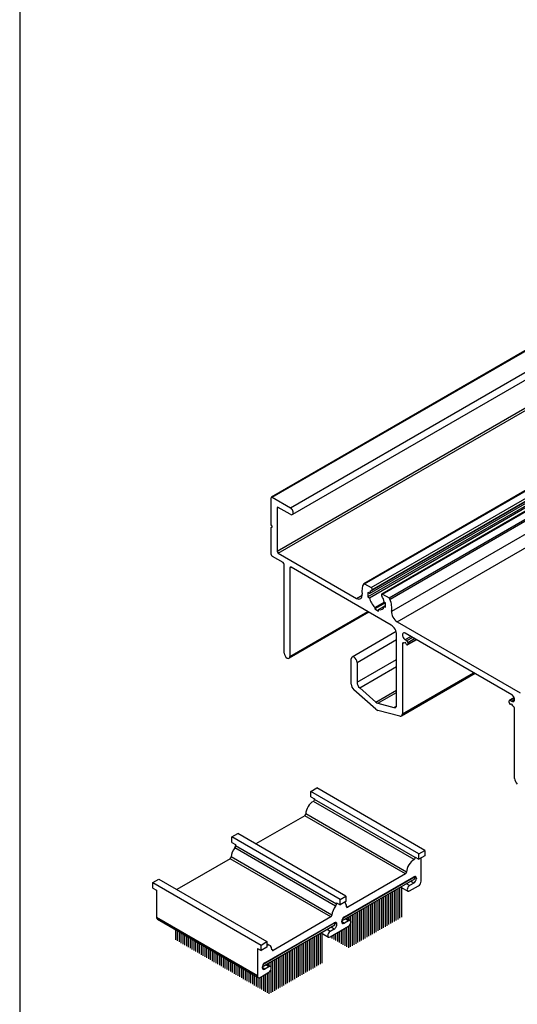
# Model space of a CAD drawing. Extents: x -10 to 220, y -10 to 307.
# Drawn here: x 10 to 58, y 58 to 153 of the extents above; entities that cross this region are included whole.
import ezdxf
from ezdxf.enums import TextEntityAlignment as Align

# ---------------------------------------------------------------- set-up
doc = ezdxf.new("R2010")
doc.units = 0
for name, color, linetype in [('FINA', 8, 'CONTINUOUS'), ('LAYOUT', 8, 'CONTINUOUS'), ('PERFIS', 2, 'CONTINUOUS'), ('PRODUTO', 7, 'CONTINUOUS'), ('TEXTO', 7, 'CONTINUOUS')]:
    doc.layers.add(name, color=color, linetype=linetype)
doc.styles.get("Standard").update_dxf_attribs({"font": 'arial.ttf'})

# ---------------------------------------------------------------- blocks, each defined once
blk = doc.blocks.new('CATÁLOGO')
at = {"layer": 'LAYOUT'}
blk.add_lwpolyline([(13, 287, 0.414214), (10, 284), (10, 13, 0.414214), (13, 10), (197, 10, 0.414214), (200, 13), (200, 284, 0.414214), (197, 287)], format="xyb", close=True, dxfattribs=at)
blk.add_attdef('1/1', (195, 5), '', height=2.5, dxfattribs=at)
at = {"layer": 'TEXTO'}
for tag, height, p in [('DESCRIÇÃO', 4, (112.159, 278.5)), ('APLICAÇÃO1', 2.5, (30, 26.5)), ('APLICAÇÃO2', 2.5, (30, 20.5)), ('LINHA', 2.5, (30, 14.5))]:
    blk.add_attdef(tag, text='', height=height, dxfattribs=at).set_placement(p, align=Align.MIDDLE_CENTER)

msp = doc.modelspace()

# ---------------------------------------------------------------- linework, layer by layer
at = {"layer": 'FINA'}
for p, q in [((34.846, 101.823), (70.201, 122.236)), ((34.952, 101.639), (70.307, 122.052)), ((43.286, 98.677), (78.641, 119.09)), ((43.915, 98.314), (79.27, 118.727)), ((45.011, 97.682), (80.366, 118.094)), ((45.64, 97.318), (80.995, 117.731)), ((45.733, 97.201), (81.088, 117.614)), ((45.894, 96.033), (81.249, 116.445)), ((46.417, 95.02), (81.772, 115.432)), ((42.509, 97.276), (43.039, 97.582)), ((36.083, 91.678), (43.579, 96.005)), ((42.553, 91.102), (46.372, 93.306)), ((47.203, 93.3), (47.734, 93.606)), ((47.362, 93.208), (47.893, 93.514)), ((47.468, 93.024), (48.105, 93.392)), ((47.469, 92.861), (48.247, 93.31)), ((46.938, 92.922), (47.044, 92.983)), ((42.554, 89.181), (46.372, 91.386)), ((42.816, 88.636), (46.372, 90.689)), ((46.938, 86.149), (53.794, 90.107)), ((44.371, 87.256), (46.372, 88.411)), ((44.554, 87.151), (46.372, 88.2)), ((57.332, 87.452), (57.724, 87.678)), ((57.333, 87.452), (57.724, 87.678)), ((57.491, 87.36), (57.756, 87.513)), ((46.11, 86.734), (46.36, 86.878)), ((48.174, 72.27), (38.451, 77.883)), ((48.174, 72.27), (38.451, 77.883)), ((48.064, 72.084), (38.341, 77.697)), ((47.223, 70.701), (37.5, 76.315)), ((47.329, 70.88), (37.606, 76.493)), ((40.484, 67.599), (30.762, 73.213)), ((40.555, 67.781), (30.832, 73.395)), ((40.555, 67.781), (30.832, 73.395)), ((40.132, 66.724), (30.409, 72.337)), ((40.026, 66.546), (30.303, 72.159)), ((48.28, 70.275), (48.086, 70.387)), ((48.28, 70.275), (48.086, 70.387)), ((48.28, 70.266), (48.086, 70.379)), ((46.665, 69.375), (46.665, 66.627)), ((46.665, 69.375), (46.665, 66.422)), ((46.842, 69.477), (46.842, 66.524)), ((47.626, 69.587), (47.329, 69.758)), ((48.019, 69.813), (47.722, 69.985)), ((48.019, 69.813), (47.722, 69.985)), ((45.074, 68.456), (45.074, 67.137)), ((45.074, 68.456), (45.074, 66.933)), ((45.074, 68.456), (45.074, 66.729)), ((45.074, 68.456), (45.074, 66.524)), ((45.074, 68.456), (45.074, 66.32)), ((45.074, 68.456), (45.074, 66.116)), ((45.074, 68.456), (45.074, 65.912)), ((45.074, 68.456), (45.074, 65.708)), ((45.074, 68.456), (45.074, 65.504)), ((45.251, 68.558), (45.251, 67.239)), ((45.251, 68.558), (45.251, 67.035)), ((45.251, 68.558), (45.251, 66.831)), ((45.251, 68.558), (45.251, 66.627)), ((45.251, 68.558), (45.251, 66.422)), ((45.251, 68.558), (45.251, 66.218)), ((45.251, 68.558), (45.251, 66.014)), ((45.251, 68.558), (45.251, 65.81)), ((45.251, 68.558), (45.251, 65.606)), ((45.427, 68.66), (45.427, 66.524)), ((45.427, 68.66), (45.427, 67.137)), ((45.427, 68.66), (45.427, 66.933)), ((45.427, 68.66), (45.427, 66.729)), ((45.427, 68.66), (45.427, 66.32)), ((45.427, 68.66), (45.427, 66.116)), ((45.427, 68.66), (45.427, 65.912)), ((45.427, 68.66), (45.427, 65.708)), ((45.604, 68.762), (45.604, 66.627)), ((45.604, 68.762), (45.604, 67.239)), ((45.604, 68.762), (45.604, 67.035)), ((45.604, 68.762), (45.604, 66.831)), ((45.604, 68.762), (45.604, 66.422)), ((45.604, 68.762), (45.604, 66.218)), ((45.604, 68.762), (45.604, 66.014)), ((45.604, 68.762), (45.604, 65.81)), ((45.781, 68.864), (45.781, 66.729)), ((45.781, 68.864), (45.781, 67.137)), ((45.781, 68.864), (45.781, 66.933)), ((45.781, 68.864), (45.781, 66.524)), ((45.781, 68.864), (45.781, 66.32)), ((45.781, 68.864), (45.781, 66.116)), ((45.781, 68.864), (45.781, 65.912)), ((45.958, 68.966), (45.958, 66.831)), ((45.958, 68.966), (45.958, 66.627)), ((45.958, 68.966), (45.958, 67.035)), ((45.958, 68.966), (45.958, 66.422)), ((45.958, 68.966), (45.958, 66.218)), ((45.958, 68.966), (45.958, 66.014)), ((46.135, 69.068), (46.135, 66.933)), ((46.135, 69.068), (46.135, 66.729)), ((46.135, 69.068), (46.135, 66.524)), ((46.135, 69.068), (46.135, 66.32)), ((46.135, 69.068), (46.135, 66.116)), ((46.311, 69.17), (46.311, 66.831)), ((46.311, 69.17), (46.311, 66.627)), ((46.311, 69.17), (46.311, 66.422)), ((46.311, 69.17), (46.311, 66.218)), ((46.488, 69.273), (46.488, 66.729)), ((46.488, 69.273), (46.488, 66.524)), ((46.488, 69.273), (46.488, 66.32)), ((43.306, 67.435), (43.306, 65.912)), ((43.306, 67.435), (43.306, 64.892)), ((43.306, 67.435), (43.306, 66.116)), ((43.306, 67.435), (43.306, 65.708)), ((43.306, 67.435), (43.306, 65.504)), ((43.306, 67.435), (43.306, 65.3)), ((43.306, 67.435), (43.306, 64.687)), ((43.306, 67.435), (43.306, 64.483)), ((43.306, 67.435), (43.306, 65.096)), ((43.483, 67.537), (43.483, 66.014)), ((43.483, 67.537), (43.483, 64.994)), ((43.483, 67.537), (43.483, 64.789)), ((43.483, 67.537), (43.483, 66.218)), ((43.483, 67.537), (43.483, 65.81)), ((43.483, 67.537), (43.483, 65.606)), ((43.483, 67.537), (43.483, 65.402)), ((43.483, 67.537), (43.483, 65.198)), ((43.483, 67.537), (43.483, 64.585)), ((43.66, 67.64), (43.66, 66.116)), ((43.66, 67.64), (43.66, 65.096)), ((43.66, 67.64), (43.66, 64.892)), ((43.66, 67.64), (43.66, 66.32)), ((43.66, 67.64), (43.66, 65.912)), ((43.66, 67.64), (43.66, 65.708)), ((43.66, 67.64), (43.66, 65.504)), ((43.66, 67.64), (43.66, 65.3)), ((43.66, 67.64), (43.66, 64.687)), ((43.836, 67.742), (43.836, 66.218)), ((43.836, 67.742), (43.836, 65.198)), ((43.836, 67.742), (43.836, 64.994)), ((43.836, 67.742), (43.836, 66.014)), ((43.836, 67.742), (43.836, 65.81)), ((43.836, 67.742), (43.836, 65.606)), ((43.836, 67.742), (43.836, 65.402)), ((43.836, 67.742), (43.836, 64.789)), ((44.013, 67.844), (44.013, 66.524)), ((44.013, 67.844), (44.013, 66.32)), ((44.013, 67.844), (44.013, 66.116)), ((44.013, 67.844), (44.013, 65.912)), ((44.013, 67.844), (44.013, 65.708)), ((44.013, 67.844), (44.013, 65.504)), ((44.013, 67.844), (44.013, 65.3)), ((44.013, 67.844), (44.013, 65.096)), ((44.013, 67.844), (44.013, 64.892)), ((44.19, 67.946), (44.19, 66.627)), ((44.19, 67.946), (44.19, 66.422)), ((44.19, 67.946), (44.19, 66.218)), ((44.19, 67.946), (44.19, 66.014)), ((44.19, 67.946), (44.19, 65.81)), ((44.19, 67.946), (44.19, 65.402)), ((44.19, 67.946), (44.19, 65.606)), ((44.19, 67.946), (44.19, 65.198)), ((44.19, 67.946), (44.19, 64.994)), ((44.367, 68.048), (44.367, 66.729)), ((44.367, 68.048), (44.367, 66.524)), ((44.367, 68.048), (44.367, 66.32)), ((44.367, 68.048), (44.367, 66.116)), ((44.367, 68.048), (44.367, 65.912)), ((44.367, 68.048), (44.367, 65.504)), ((44.367, 68.048), (44.367, 65.708)), ((44.367, 68.048), (44.367, 65.3)), ((44.367, 68.048), (44.367, 65.096)), ((44.544, 68.15), (44.544, 66.831)), ((44.544, 68.15), (44.544, 66.627)), ((44.544, 68.15), (44.544, 66.422)), ((44.544, 68.15), (44.544, 66.218)), ((44.544, 68.15), (44.544, 66.014)), ((44.544, 68.15), (44.544, 65.81)), ((44.544, 68.15), (44.544, 65.606)), ((44.544, 68.15), (44.544, 65.402)), ((44.544, 68.15), (44.544, 65.198)), ((44.72, 68.252), (44.72, 66.729)), ((44.72, 68.252), (44.72, 66.524)), ((44.72, 68.252), (44.72, 66.32)), ((44.72, 68.252), (44.72, 66.116)), ((44.72, 68.252), (44.72, 65.912)), ((44.72, 68.252), (44.72, 65.708)), ((44.72, 68.252), (44.72, 65.504)), ((44.72, 68.252), (44.72, 65.3)), ((44.897, 68.354), (44.897, 67.035)), ((44.897, 68.354), (44.897, 66.831)), ((44.897, 68.354), (44.897, 66.627)), ((44.897, 68.354), (44.897, 66.422)), ((44.897, 68.354), (44.897, 66.218)), ((44.897, 68.354), (44.897, 66.014)), ((44.897, 68.354), (44.897, 65.81)), ((44.897, 68.354), (44.897, 65.606)), ((44.897, 68.354), (44.897, 65.402)), ((32.936, 60.877), (23.213, 66.49)), ((41.715, 66.517), (41.715, 66.292)), ((41.715, 66.517), (41.715, 66.292)), ((41.715, 66.517), (41.715, 66.292)), ((41.715, 66.517), (41.715, 66.292)), ((41.715, 66.517), (41.715, 66.292)), ((41.715, 66.517), (41.715, 66.292)), ((41.715, 66.517), (41.715, 66.292)), ((41.715, 66.517), (41.715, 66.292)), ((41.715, 66.517), (41.715, 66.292)), ((41.892, 66.619), (41.892, 66.189)), ((41.892, 66.619), (41.892, 66.189)), ((41.892, 66.619), (41.892, 66.189)), ((41.892, 66.619), (41.892, 66.189)), ((41.892, 66.619), (41.892, 66.189)), ((41.892, 66.619), (41.892, 66.189)), ((41.892, 66.619), (41.892, 66.189)), ((41.892, 66.619), (41.892, 66.189)), ((41.892, 66.619), (41.892, 66.189)), ((42.069, 66.721), (42.069, 65.198)), ((42.069, 66.721), (42.069, 64.994)), ((42.069, 66.721), (42.069, 64.789)), ((42.069, 66.721), (42.069, 64.585)), ((42.069, 66.721), (42.069, 63.769)), ((42.069, 66.721), (42.069, 64.381)), ((42.069, 66.721), (42.069, 64.177)), ((42.069, 66.721), (42.069, 63.973)), ((42.245, 66.823), (42.245, 65.504)), ((42.245, 66.823), (42.245, 65.3)), ((42.245, 66.823), (42.245, 65.096)), ((42.245, 66.823), (42.245, 64.892)), ((42.245, 66.823), (42.245, 64.687)), ((42.245, 66.823), (42.245, 63.871)), ((42.245, 66.823), (42.245, 64.483)), ((42.245, 66.823), (42.245, 64.279)), ((42.245, 66.823), (42.245, 64.075)), ((42.422, 66.925), (42.422, 65.606)), ((42.422, 66.925), (42.422, 65.402)), ((42.422, 66.925), (42.422, 65.198)), ((42.422, 66.925), (42.422, 64.994)), ((42.422, 66.925), (42.422, 64.789)), ((42.422, 66.925), (42.422, 63.973)), ((42.422, 66.925), (42.422, 64.585)), ((42.422, 66.925), (42.422, 64.381)), ((42.422, 66.925), (42.422, 64.177)), ((42.599, 67.027), (42.599, 65.708)), ((42.599, 67.027), (42.599, 65.504)), ((42.599, 67.027), (42.599, 65.3)), ((42.599, 67.027), (42.599, 65.096)), ((42.599, 67.027), (42.599, 64.892)), ((42.599, 67.027), (42.599, 64.279)), ((42.599, 67.027), (42.599, 64.075)), ((42.599, 67.027), (42.599, 64.687)), ((42.599, 67.027), (42.599, 64.483)), ((42.776, 67.129), (42.776, 65.606)), ((42.776, 67.129), (42.776, 65.81)), ((42.776, 67.129), (42.776, 65.402)), ((42.776, 67.129), (42.776, 65.198)), ((42.776, 67.129), (42.776, 64.994)), ((42.776, 67.129), (42.776, 64.381)), ((42.776, 67.129), (42.776, 64.177)), ((42.776, 67.129), (42.776, 64.789)), ((42.776, 67.129), (42.776, 64.585)), ((42.953, 67.231), (42.953, 65.708)), ((42.953, 67.231), (42.953, 65.504)), ((42.953, 67.231), (42.953, 65.3)), ((42.953, 67.231), (42.953, 65.096)), ((42.953, 67.231), (42.953, 64.483)), ((42.953, 67.231), (42.953, 64.279)), ((42.953, 67.231), (42.953, 64.892)), ((42.953, 67.231), (42.953, 64.687)), ((43.129, 67.333), (43.129, 65.81)), ((43.129, 67.333), (43.129, 64.789)), ((43.129, 67.333), (43.129, 66.014)), ((43.129, 67.333), (43.129, 65.606)), ((43.129, 67.333), (43.129, 65.402)), ((43.129, 67.333), (43.129, 65.198)), ((43.129, 67.333), (43.129, 64.585)), ((43.129, 67.333), (43.129, 64.381)), ((43.129, 67.333), (43.129, 64.994)), ((40.346, 65.384), (40.049, 65.555)), ((40.346, 65.384), (40.049, 65.555)), ((40.608, 65.841), (40.414, 65.953)), ((41.329, 65.951), (41.068, 66.102)), ((41.722, 66.178), (41.425, 66.349)), ((41.538, 66.415), (41.538, 66.394)), ((41.538, 66.415), (41.538, 66.394)), ((41.538, 66.415), (41.538, 66.394)), ((41.538, 66.415), (41.538, 66.394)), ((41.538, 66.415), (41.538, 66.394)), ((41.538, 66.415), (41.538, 66.394)), ((41.538, 66.415), (41.538, 66.394)), ((41.538, 66.415), (41.538, 66.394)), ((41.538, 66.415), (41.538, 66.394)), ((41.538, 65.541), (41.538, 65.3)), ((41.538, 65.541), (41.538, 65.096)), ((41.538, 65.541), (41.538, 64.892)), ((41.538, 65.541), (41.538, 64.687)), ((41.538, 65.541), (41.538, 64.483)), ((41.538, 65.541), (41.538, 64.279)), ((41.538, 65.541), (41.538, 64.075)), ((41.538, 65.541), (41.538, 63.871)), ((41.538, 65.541), (41.538, 63.667)), ((41.715, 65.643), (41.715, 65.198)), ((41.715, 65.643), (41.715, 64.994)), ((41.715, 65.643), (41.715, 64.789)), ((41.715, 65.643), (41.715, 64.585)), ((41.715, 65.643), (41.715, 64.381)), ((41.715, 65.643), (41.715, 64.177)), ((41.715, 65.643), (41.715, 63.973)), ((41.715, 65.643), (41.715, 63.769)), ((41.715, 65.643), (41.715, 63.565)), ((41.892, 65.832), (41.892, 65.3)), ((41.892, 65.832), (41.892, 65.096)), ((41.892, 65.832), (41.892, 64.892)), ((41.892, 65.832), (41.892, 64.687)), ((41.892, 65.832), (41.892, 64.483)), ((41.892, 65.832), (41.892, 64.279)), ((41.892, 65.832), (41.892, 64.075)), ((41.892, 65.832), (41.892, 63.871)), ((41.892, 65.832), (41.892, 63.667)), ((25.028, 65.318), (25.028, 64.34)), ((25.204, 65.216), (25.204, 64.442)), ((25.204, 65.216), (25.204, 64.238)), ((25.381, 65.114), (25.381, 64.545)), ((25.381, 65.114), (25.381, 64.34)), ((25.381, 65.114), (25.381, 64.136)), ((25.558, 65.012), (25.558, 64.647)), ((25.558, 65.012), (25.558, 64.442)), ((25.558, 65.012), (25.558, 64.238)), ((25.558, 65.012), (25.558, 64.034)), ((25.735, 64.909), (25.735, 64.749)), ((25.735, 64.909), (25.735, 64.545)), ((25.735, 64.909), (25.735, 64.34)), ((25.735, 64.909), (25.735, 64.136)), ((25.735, 64.909), (25.735, 63.932)), ((25.911, 64.807), (25.911, 64.647)), ((25.911, 64.807), (25.911, 64.442)), ((25.911, 64.807), (25.911, 64.238)), ((25.911, 64.807), (25.911, 64.034)), ((25.911, 64.807), (25.911, 63.83)), ((26.088, 64.705), (26.088, 64.545)), ((26.088, 64.705), (26.088, 64.34)), ((26.088, 64.705), (26.088, 64.136)), ((26.088, 64.705), (26.088, 63.932)), ((26.088, 64.705), (26.088, 63.728)), ((26.265, 64.603), (26.265, 64.442)), ((26.265, 64.603), (26.265, 64.238)), ((26.265, 64.603), (26.265, 64.034)), ((26.265, 64.603), (26.265, 63.83)), ((26.265, 64.603), (26.265, 63.626)), ((38.463, 64.639), (38.463, 62.503)), ((38.463, 64.639), (38.463, 62.095)), ((38.463, 64.639), (38.463, 61.891)), ((38.463, 64.639), (38.463, 61.687)), ((38.463, 64.639), (38.463, 62.299)), ((38.639, 64.741), (38.639, 62.197)), ((38.639, 64.741), (38.639, 61.993)), ((38.639, 64.741), (38.639, 61.789)), ((38.639, 64.741), (38.639, 62.401)), ((38.816, 64.843), (38.816, 62.299)), ((38.816, 64.843), (38.816, 62.095)), ((38.816, 64.843), (38.816, 61.891)), ((38.993, 64.945), (38.993, 62.197)), ((38.993, 64.945), (38.993, 61.993)), ((39.17, 65.047), (39.17, 62.095)), ((39.954, 65.157), (39.657, 65.329)), ((39.954, 65.157), (39.657, 65.329)), ((39.947, 64.623), (39.947, 64.585)), ((40.124, 64.725), (40.124, 64.687)), ((40.124, 64.725), (40.124, 64.483)), ((40.301, 64.827), (40.301, 64.789)), ((40.301, 64.827), (40.301, 64.585)), ((40.301, 64.827), (40.301, 64.381)), ((40.478, 64.929), (40.478, 64.892)), ((40.478, 64.929), (40.478, 64.687)), ((40.478, 64.929), (40.478, 64.483)), ((40.478, 64.929), (40.478, 64.279)), ((40.654, 65.031), (40.654, 64.994)), ((40.654, 65.031), (40.654, 64.789)), ((40.654, 65.031), (40.654, 64.585)), ((40.654, 65.031), (40.654, 64.381)), ((40.654, 65.031), (40.654, 64.177)), ((40.831, 65.133), (40.831, 65.096)), ((40.831, 65.133), (40.831, 64.892)), ((40.831, 65.133), (40.831, 64.687)), ((40.831, 65.133), (40.831, 64.483)), ((40.831, 65.133), (40.831, 64.279)), ((40.831, 65.133), (40.831, 64.075)), ((41.008, 65.235), (41.008, 65.198)), ((41.008, 65.235), (41.008, 64.994)), ((41.008, 65.235), (41.008, 64.789)), ((41.008, 65.235), (41.008, 64.585)), ((41.008, 65.235), (41.008, 64.381)), ((41.008, 65.235), (41.008, 64.177)), ((41.008, 65.235), (41.008, 63.973)), ((41.185, 65.337), (41.185, 65.3)), ((41.185, 65.337), (41.185, 65.096)), ((41.185, 65.337), (41.185, 64.892)), ((41.185, 65.337), (41.185, 64.687)), ((41.185, 65.337), (41.185, 64.483)), ((41.185, 65.337), (41.185, 64.279)), ((41.185, 65.337), (41.185, 64.075)), ((41.185, 65.337), (41.185, 63.871)), ((41.362, 65.439), (41.362, 65.402)), ((41.362, 65.439), (41.362, 65.198)), ((41.362, 65.439), (41.362, 64.994)), ((41.362, 65.439), (41.362, 64.789)), ((41.362, 65.439), (41.362, 64.585)), ((41.362, 65.439), (41.362, 64.381)), ((41.362, 65.439), (41.362, 64.177)), ((41.362, 65.439), (41.362, 63.973)), ((41.362, 65.439), (41.362, 63.769)), ((26.442, 64.501), (26.442, 64.34)), ((26.442, 64.501), (26.442, 64.136)), ((26.442, 64.501), (26.442, 63.932)), ((26.442, 64.501), (26.442, 63.728)), ((26.442, 64.501), (26.442, 63.524)), ((26.618, 64.399), (26.618, 64.238)), ((26.618, 64.399), (26.618, 64.034)), ((26.618, 64.399), (26.618, 63.83)), ((26.618, 64.399), (26.618, 63.626)), ((26.618, 64.399), (26.618, 63.422)), ((26.795, 64.297), (26.795, 64.136)), ((26.795, 64.297), (26.795, 63.932)), ((26.795, 64.297), (26.795, 63.728)), ((26.795, 64.297), (26.795, 63.524)), ((26.795, 64.297), (26.795, 63.32)), ((26.972, 64.195), (26.972, 64.034)), ((26.972, 64.195), (26.972, 63.83)), ((26.972, 64.195), (26.972, 63.626)), ((26.972, 64.195), (26.972, 63.422)), ((26.972, 64.195), (26.972, 63.218)), ((27.149, 64.093), (27.149, 63.932)), ((27.149, 64.093), (27.149, 63.728)), ((27.149, 64.093), (27.149, 63.524)), ((27.149, 64.093), (27.149, 63.32)), ((27.149, 64.093), (27.149, 63.116)), ((27.326, 63.991), (27.326, 63.83)), ((27.326, 63.991), (27.326, 63.626)), ((27.326, 63.991), (27.326, 63.422)), ((27.326, 63.991), (27.326, 63.218)), ((27.326, 63.991), (27.326, 63.014)), ((27.502, 63.889), (27.502, 63.728)), ((27.502, 63.889), (27.502, 63.524)), ((27.502, 63.889), (27.502, 63.32)), ((27.502, 63.889), (27.502, 63.116)), ((27.502, 63.889), (27.502, 62.912)), ((27.679, 63.787), (27.679, 63.626)), ((27.679, 63.787), (27.679, 63.422)), ((27.679, 63.787), (27.679, 63.218)), ((27.679, 63.787), (27.679, 63.014)), ((27.679, 63.787), (27.679, 62.81)), ((27.856, 63.685), (27.856, 63.524)), ((27.856, 63.685), (27.856, 63.32)), ((27.856, 63.685), (27.856, 63.116)), ((27.856, 63.685), (27.856, 62.912)), ((27.856, 63.685), (27.856, 62.707)), ((36.872, 63.72), (36.872, 62.197)), ((36.872, 63.72), (36.872, 61.993)), ((36.872, 63.72), (36.872, 61.789)), ((36.872, 63.72), (36.872, 61.585)), ((36.872, 63.72), (36.872, 61.381)), ((36.872, 63.72), (36.872, 61.177)), ((36.872, 63.72), (36.872, 60.972)), ((36.872, 63.72), (36.872, 60.768)), ((37.048, 63.822), (37.048, 62.503)), ((37.048, 63.822), (37.048, 62.299)), ((37.048, 63.822), (37.048, 62.095)), ((37.048, 63.822), (37.048, 61.687)), ((37.048, 63.822), (37.048, 61.891)), ((37.048, 63.822), (37.048, 61.483)), ((37.048, 63.822), (37.048, 61.279)), ((37.048, 63.822), (37.048, 61.074)), ((37.048, 63.822), (37.048, 60.87)), ((37.225, 63.925), (37.225, 62.605)), ((37.225, 63.925), (37.225, 62.401)), ((37.225, 63.925), (37.225, 62.197)), ((37.225, 63.925), (37.225, 61.993)), ((37.225, 63.925), (37.225, 61.789)), ((37.225, 63.925), (37.225, 61.585)), ((37.225, 63.925), (37.225, 61.381)), ((37.225, 63.925), (37.225, 61.177)), ((37.225, 63.925), (37.225, 60.972)), ((37.402, 64.027), (37.402, 62.503)), ((37.402, 64.027), (37.402, 62.299)), ((37.402, 64.027), (37.402, 62.095)), ((37.402, 64.027), (37.402, 61.891)), ((37.402, 64.027), (37.402, 61.687)), ((37.402, 64.027), (37.402, 61.483)), ((37.402, 64.027), (37.402, 61.279)), ((37.402, 64.027), (37.402, 61.074)), ((37.579, 64.129), (37.579, 62.81)), ((37.579, 64.129), (37.579, 62.605)), ((37.579, 64.129), (37.579, 62.401)), ((37.579, 64.129), (37.579, 62.197)), ((37.579, 64.129), (37.579, 61.993)), ((37.579, 64.129), (37.579, 61.789)), ((37.579, 64.129), (37.579, 61.585)), ((37.579, 64.129), (37.579, 61.381)), ((37.579, 64.129), (37.579, 61.177)), ((37.755, 64.231), (37.755, 62.707)), ((37.755, 64.231), (37.755, 62.503)), ((37.755, 64.231), (37.755, 62.299)), ((37.755, 64.231), (37.755, 62.095)), ((37.755, 64.231), (37.755, 61.891)), ((37.755, 64.231), (37.755, 61.687)), ((37.755, 64.231), (37.755, 61.483)), ((37.755, 64.231), (37.755, 61.279)), ((37.932, 64.333), (37.932, 62.81)), ((37.932, 64.333), (37.932, 62.605)), ((37.932, 64.333), (37.932, 62.401)), ((37.932, 64.333), (37.932, 62.197)), ((37.932, 64.333), (37.932, 61.789)), ((37.932, 64.333), (37.932, 61.993)), ((37.932, 64.333), (37.932, 61.585)), ((37.932, 64.333), (37.932, 61.381)), ((38.109, 64.435), (38.109, 62.707)), ((38.109, 64.435), (38.109, 62.503)), ((38.109, 64.435), (38.109, 62.299)), ((38.109, 64.435), (38.109, 61.891)), ((38.109, 64.435), (38.109, 61.687)), ((38.109, 64.435), (38.109, 62.095)), ((38.109, 64.435), (38.109, 61.483)), ((38.286, 64.537), (38.286, 62.605)), ((38.286, 64.537), (38.286, 62.401)), ((38.286, 64.537), (38.286, 61.993)), ((38.286, 64.537), (38.286, 61.789)), ((38.286, 64.537), (38.286, 62.197)), ((38.286, 64.537), (38.286, 61.585)), ((28.033, 63.583), (28.033, 63.422)), ((28.033, 63.583), (28.033, 63.218)), ((28.033, 63.583), (28.033, 63.014)), ((28.033, 63.583), (28.033, 62.81)), ((28.033, 63.583), (28.033, 62.605)), ((28.209, 63.481), (28.209, 63.32)), ((28.209, 63.481), (28.209, 63.116)), ((28.209, 63.481), (28.209, 62.912)), ((28.209, 63.481), (28.209, 62.707)), ((28.209, 63.481), (28.209, 62.503)), ((28.386, 63.379), (28.386, 63.218)), ((28.386, 63.379), (28.386, 63.014)), ((28.386, 63.379), (28.386, 62.81)), ((28.386, 63.379), (28.386, 62.605)), ((28.386, 63.379), (28.386, 62.401)), ((28.563, 63.276), (28.563, 63.116)), ((28.563, 63.276), (28.563, 62.912)), ((28.563, 63.276), (28.563, 62.707)), ((28.563, 63.276), (28.563, 62.503)), ((28.563, 63.276), (28.563, 62.299)), ((28.74, 63.174), (28.74, 63.014)), ((28.74, 63.174), (28.74, 62.81)), ((28.74, 63.174), (28.74, 62.605)), ((28.74, 63.174), (28.74, 62.401)), ((28.74, 63.174), (28.74, 62.197)), ((28.917, 63.072), (28.917, 62.912)), ((28.917, 63.072), (28.917, 62.707)), ((28.917, 63.072), (28.917, 62.503)), ((28.917, 63.072), (28.917, 62.299)), ((28.917, 63.072), (28.917, 62.095)), ((29.093, 62.97), (29.093, 62.81)), ((29.093, 62.97), (29.093, 62.605)), ((29.093, 62.97), (29.093, 62.401)), ((29.093, 62.97), (29.093, 62.197)), ((29.093, 62.97), (29.093, 61.993)), ((29.27, 62.868), (29.27, 62.707)), ((29.27, 62.868), (29.27, 62.503)), ((29.27, 62.868), (29.27, 62.299)), ((29.27, 62.868), (29.27, 62.095)), ((29.27, 62.868), (29.27, 61.891)), ((29.447, 62.766), (29.447, 62.605)), ((29.447, 62.766), (29.447, 62.401)), ((29.447, 62.766), (29.447, 62.197)), ((29.447, 62.766), (29.447, 61.993)), ((29.447, 62.766), (29.447, 61.789)), ((34.453, 63.328), (34.347, 63.39)), ((35.104, 62.7), (35.104, 61.177)), ((35.104, 62.7), (35.104, 60.972)), ((35.104, 62.7), (35.104, 60.768)), ((35.104, 62.7), (35.104, 59.952)), ((35.104, 62.7), (35.104, 59.748)), ((35.104, 62.7), (35.104, 60.564)), ((35.104, 62.7), (35.104, 60.36)), ((35.104, 62.7), (35.104, 60.156)), ((35.281, 62.802), (35.281, 61.279)), ((35.281, 62.802), (35.281, 61.074)), ((35.281, 62.802), (35.281, 60.87)), ((35.281, 62.802), (35.281, 61.483)), ((35.281, 62.802), (35.281, 60.666)), ((35.281, 62.802), (35.281, 60.054)), ((35.281, 62.802), (35.281, 59.85)), ((35.281, 62.802), (35.281, 60.462)), ((35.281, 62.802), (35.281, 60.258)), ((35.457, 62.904), (35.457, 61.381)), ((35.457, 62.904), (35.457, 61.177)), ((35.457, 62.904), (35.457, 60.972)), ((35.457, 62.904), (35.457, 61.585)), ((35.457, 62.904), (35.457, 60.768)), ((35.457, 62.904), (35.457, 59.952)), ((35.457, 62.904), (35.457, 60.564)), ((35.457, 62.904), (35.457, 60.36)), ((35.457, 62.904), (35.457, 60.156)), ((35.634, 63.006), (35.634, 61.483)), ((35.634, 63.006), (35.634, 61.279)), ((35.634, 63.006), (35.634, 61.074)), ((35.634, 63.006), (35.634, 60.87)), ((35.634, 63.006), (35.634, 60.666)), ((35.634, 63.006), (35.634, 60.054)), ((35.634, 63.006), (35.634, 60.462)), ((35.634, 63.006), (35.634, 60.258)), ((35.811, 63.108), (35.811, 61.789)), ((35.811, 63.108), (35.811, 61.585)), ((35.811, 63.108), (35.811, 61.381)), ((35.811, 63.108), (35.811, 61.177)), ((35.811, 63.108), (35.811, 60.972)), ((35.811, 63.108), (35.811, 60.768)), ((35.811, 63.108), (35.811, 60.564)), ((35.811, 63.108), (35.811, 60.36)), ((35.811, 63.108), (35.811, 60.156)), ((35.988, 63.21), (35.988, 61.687)), ((35.988, 63.21), (35.988, 61.483)), ((35.988, 63.21), (35.988, 61.279)), ((35.988, 63.21), (35.988, 61.074)), ((35.988, 63.21), (35.988, 60.87)), ((35.988, 63.21), (35.988, 60.666)), ((35.988, 63.21), (35.988, 60.462)), ((35.988, 63.21), (35.988, 60.258)), ((36.164, 63.312), (36.164, 61.789)), ((36.164, 63.312), (36.164, 61.993)), ((36.164, 63.312), (36.164, 61.585)), ((36.164, 63.312), (36.164, 61.381)), ((36.164, 63.312), (36.164, 61.177)), ((36.164, 63.312), (36.164, 60.972)), ((36.164, 63.312), (36.164, 60.768)), ((36.164, 63.312), (36.164, 60.564)), ((36.164, 63.312), (36.164, 60.36)), ((36.341, 63.414), (36.341, 62.095)), ((36.341, 63.414), (36.341, 61.891)), ((36.341, 63.414), (36.341, 61.687)), ((36.341, 63.414), (36.341, 61.483)), ((36.341, 63.414), (36.341, 61.279)), ((36.341, 63.414), (36.341, 61.074)), ((36.341, 63.414), (36.341, 60.87)), ((36.341, 63.414), (36.341, 60.666)), ((36.341, 63.414), (36.341, 60.462)), ((36.518, 63.516), (36.518, 61.993)), ((36.518, 63.516), (36.518, 61.789)), ((36.518, 63.516), (36.518, 61.585)), ((36.518, 63.516), (36.518, 61.381)), ((36.518, 63.516), (36.518, 61.177)), ((36.518, 63.516), (36.518, 60.972)), ((36.518, 63.516), (36.518, 60.768)), ((36.518, 63.516), (36.518, 60.564)), ((36.695, 63.618), (36.695, 62.299)), ((36.695, 63.618), (36.695, 62.095)), ((36.695, 63.618), (36.695, 61.891)), ((36.695, 63.618), (36.695, 61.687)), ((36.695, 63.618), (36.695, 61.483)), ((36.695, 63.618), (36.695, 61.279)), ((36.695, 63.618), (36.695, 61.074)), ((36.695, 63.618), (36.695, 60.87)), ((36.695, 63.618), (36.695, 60.666)), ((29.624, 62.664), (29.624, 62.503)), ((29.624, 62.664), (29.624, 62.299)), ((29.624, 62.664), (29.624, 62.095)), ((29.624, 62.664), (29.624, 61.891)), ((29.624, 62.664), (29.624, 61.687)), ((29.8, 62.562), (29.8, 62.401)), ((29.8, 62.562), (29.8, 62.197)), ((29.8, 62.562), (29.8, 61.993)), ((29.8, 62.562), (29.8, 61.789)), ((29.8, 62.562), (29.8, 61.585)), ((29.977, 62.46), (29.977, 62.299)), ((29.977, 62.46), (29.977, 62.095)), ((29.977, 62.46), (29.977, 61.891)), ((29.977, 62.46), (29.977, 61.687)), ((29.977, 62.46), (29.977, 61.483)), ((30.154, 62.358), (30.154, 62.197)), ((30.154, 62.358), (30.154, 61.993)), ((30.154, 62.358), (30.154, 61.789)), ((30.154, 62.358), (30.154, 61.585)), ((30.154, 62.358), (30.154, 61.381)), ((30.331, 62.256), (30.331, 62.095)), ((30.331, 62.256), (30.331, 61.891)), ((30.331, 62.256), (30.331, 61.687)), ((30.331, 62.256), (30.331, 61.483)), ((30.331, 62.256), (30.331, 61.279)), ((30.508, 62.154), (30.508, 61.993)), ((30.508, 62.154), (30.508, 61.789)), ((30.508, 62.154), (30.508, 61.585)), ((30.508, 62.154), (30.508, 61.381)), ((30.508, 62.154), (30.508, 61.177)), ((30.684, 62.052), (30.684, 61.891)), ((30.684, 62.052), (30.684, 61.687)), ((30.684, 62.052), (30.684, 61.483)), ((30.684, 62.052), (30.684, 61.279)), ((30.684, 62.052), (30.684, 61.074)), ((30.861, 61.95), (30.861, 61.789)), ((30.861, 61.95), (30.861, 61.585)), ((30.861, 61.95), (30.861, 61.381)), ((30.861, 61.95), (30.861, 61.177)), ((30.861, 61.95), (30.861, 60.972)), ((31.038, 61.848), (31.038, 61.687)), ((31.038, 61.848), (31.038, 61.483)), ((31.038, 61.848), (31.038, 61.279)), ((31.038, 61.848), (31.038, 61.074)), ((31.038, 61.848), (31.038, 60.87)), ((31.215, 61.746), (31.215, 61.585)), ((31.215, 61.746), (31.215, 61.381)), ((31.215, 61.746), (31.215, 61.177)), ((31.215, 61.746), (31.215, 60.972)), ((31.215, 61.746), (31.215, 60.768)), ((34.05, 61.748), (33.753, 61.92)), ((34.05, 61.748), (33.753, 61.92)), ((34.043, 62.087), (34.043, 61.862)), ((34.043, 62.087), (34.043, 61.862)), ((34.043, 62.087), (34.043, 61.862)), ((34.043, 62.087), (34.043, 61.862)), ((34.043, 62.087), (34.043, 61.862)), ((34.043, 62.087), (34.043, 61.862)), ((34.043, 62.087), (34.043, 61.862)), ((34.043, 62.087), (34.043, 61.862)), ((34.043, 62.087), (34.043, 61.862)), ((34.22, 62.19), (34.22, 61.76)), ((34.22, 62.19), (34.22, 61.76)), ((34.22, 62.19), (34.22, 61.76)), ((34.22, 62.19), (34.22, 61.76)), ((34.22, 62.19), (34.22, 61.76)), ((34.22, 62.19), (34.22, 61.76)), ((34.22, 62.19), (34.22, 61.76)), ((34.22, 62.19), (34.22, 61.76)), ((34.397, 62.292), (34.397, 60.768)), ((34.397, 62.292), (34.397, 60.564)), ((34.397, 62.292), (34.397, 60.36)), ((34.397, 62.292), (34.397, 60.972)), ((34.397, 62.292), (34.397, 59.544)), ((34.397, 62.292), (34.397, 59.339)), ((34.397, 62.292), (34.397, 60.156)), ((34.397, 62.292), (34.397, 59.952)), ((34.397, 62.292), (34.397, 59.748)), ((34.573, 62.394), (34.573, 60.87)), ((34.573, 62.394), (34.573, 60.666)), ((34.573, 62.394), (34.573, 60.462)), ((34.573, 62.394), (34.573, 61.074)), ((34.573, 62.394), (34.573, 59.646)), ((34.573, 62.394), (34.573, 59.441)), ((34.573, 62.394), (34.573, 60.258)), ((34.573, 62.394), (34.573, 60.054)), ((34.573, 62.394), (34.573, 59.85)), ((34.75, 62.496), (34.75, 60.972)), ((34.75, 62.496), (34.75, 60.768)), ((34.75, 62.496), (34.75, 60.564)), ((34.75, 62.496), (34.75, 59.748)), ((34.75, 62.496), (34.75, 59.544)), ((34.75, 62.496), (34.75, 60.36)), ((34.75, 62.496), (34.75, 60.156)), ((34.75, 62.496), (34.75, 59.952)), ((34.927, 62.598), (34.927, 61.074)), ((34.927, 62.598), (34.927, 60.87)), ((34.927, 62.598), (34.927, 60.666)), ((34.927, 62.598), (34.927, 61.279)), ((34.927, 62.598), (34.927, 59.85)), ((34.927, 62.598), (34.927, 59.646)), ((34.927, 62.598), (34.927, 60.462)), ((34.927, 62.598), (34.927, 60.258)), ((34.927, 62.598), (34.927, 60.054)), ((31.391, 61.643), (31.391, 61.483)), ((31.391, 61.643), (31.391, 61.279)), ((31.391, 61.643), (31.391, 61.074)), ((31.391, 61.643), (31.391, 60.87)), ((31.391, 61.643), (31.391, 60.666)), ((31.568, 61.541), (31.568, 61.381)), ((31.568, 61.541), (31.568, 61.177)), ((31.568, 61.541), (31.568, 60.972)), ((31.568, 61.541), (31.568, 60.768)), ((31.568, 61.541), (31.568, 60.564)), ((31.745, 61.439), (31.745, 61.279)), ((31.745, 61.439), (31.745, 61.074)), ((31.745, 61.439), (31.745, 60.87)), ((31.745, 61.439), (31.745, 60.666)), ((31.745, 61.439), (31.745, 60.462)), ((31.922, 61.337), (31.922, 61.177)), ((31.922, 61.337), (31.922, 60.972)), ((31.922, 61.337), (31.922, 60.768)), ((31.922, 61.337), (31.922, 60.564)), ((31.922, 61.337), (31.922, 60.36)), ((32.099, 61.235), (32.099, 61.074)), ((32.099, 61.235), (32.099, 60.87)), ((32.099, 61.235), (32.099, 60.666)), ((32.099, 61.235), (32.099, 60.462)), ((32.099, 61.235), (32.099, 60.258)), ((32.275, 61.133), (32.275, 60.972)), ((32.275, 61.133), (32.275, 60.768)), ((32.275, 61.133), (32.275, 60.564)), ((32.275, 61.133), (32.275, 60.156)), ((32.275, 61.133), (32.275, 60.36)), ((32.452, 61.031), (32.452, 60.87)), ((32.452, 61.031), (32.452, 60.666)), ((32.452, 61.031), (32.452, 60.258)), ((32.452, 61.031), (32.452, 60.462)), ((32.452, 61.031), (32.452, 60.054)), ((32.629, 60.929), (32.629, 60.768)), ((32.629, 60.929), (32.629, 60.36)), ((32.629, 60.929), (32.629, 60.564)), ((32.629, 60.929), (32.629, 60.156)), ((32.629, 60.929), (32.629, 59.952)), ((32.806, 60.827), (32.806, 60.462)), ((32.806, 60.827), (32.806, 60.666)), ((32.806, 60.827), (32.806, 60.258)), ((32.806, 60.827), (32.806, 60.054)), ((32.806, 60.827), (32.806, 59.85)), ((33.336, 60.806), (33.336, 60.768)), ((33.336, 60.806), (33.336, 60.156)), ((33.336, 60.806), (33.336, 60.564)), ((33.336, 60.806), (33.336, 60.36)), ((33.336, 60.806), (33.336, 59.952)), ((33.336, 60.806), (33.336, 59.748)), ((33.336, 60.806), (33.336, 59.544)), ((33.657, 61.522), (33.396, 61.673)), ((33.513, 60.908), (33.513, 60.87)), ((33.513, 60.908), (33.513, 60.258)), ((33.513, 60.908), (33.513, 60.666)), ((33.513, 60.908), (33.513, 60.462)), ((33.513, 60.908), (33.513, 60.054)), ((33.513, 60.908), (33.513, 59.85)), ((33.513, 60.908), (33.513, 59.646)), ((33.513, 60.908), (33.513, 59.441)), ((33.69, 61.01), (33.69, 60.972)), ((33.69, 61.01), (33.69, 60.36)), ((33.69, 61.01), (33.69, 60.768)), ((33.69, 61.01), (33.69, 60.564)), ((33.69, 61.01), (33.69, 60.156)), ((33.69, 61.01), (33.69, 59.952)), ((33.69, 61.01), (33.69, 59.748)), ((33.69, 61.01), (33.69, 59.544)), ((33.69, 61.01), (33.69, 59.339)), ((33.866, 61.112), (33.866, 60.462)), ((33.866, 61.112), (33.866, 60.666)), ((33.866, 61.112), (33.866, 60.258)), ((33.866, 61.112), (33.866, 60.054)), ((33.866, 61.112), (33.866, 59.85)), ((33.866, 61.112), (33.866, 59.646)), ((33.866, 61.112), (33.866, 59.441)), ((33.866, 61.112), (33.866, 59.237)), ((34.043, 61.214), (34.043, 60.564)), ((34.043, 61.214), (34.043, 60.36)), ((34.043, 61.214), (34.043, 60.156)), ((34.043, 61.214), (34.043, 60.768)), ((34.043, 61.214), (34.043, 59.952)), ((34.043, 61.214), (34.043, 59.748)), ((34.043, 61.214), (34.043, 59.544)), ((34.043, 61.214), (34.043, 59.339)), ((34.043, 61.214), (34.043, 59.135)), ((34.22, 61.403), (34.22, 60.666)), ((34.22, 61.403), (34.22, 60.462)), ((34.22, 61.403), (34.22, 60.258)), ((34.22, 61.403), (34.22, 59.441)), ((34.22, 61.403), (34.22, 60.054)), ((34.22, 61.403), (34.22, 59.85)), ((34.22, 61.403), (34.22, 59.646)), ((34.22, 61.403), (34.22, 59.237)), ((32.982, 60.725), (32.982, 60.564)), ((32.982, 60.725), (32.982, 60.36)), ((32.982, 60.725), (32.982, 60.156)), ((32.982, 60.725), (32.982, 59.952)), ((32.982, 60.725), (32.982, 59.748)), ((33.159, 60.707), (33.159, 60.666)), ((33.159, 60.707), (33.159, 60.054)), ((33.159, 60.707), (33.159, 60.462)), ((33.159, 60.707), (33.159, 60.258)), ((33.159, 60.707), (33.159, 59.85)), ((33.159, 60.707), (33.159, 59.646))]:
    msp.add_line(p, q, dxfattribs=at)
at = {"layer": 'PERFIS'}
for p, q in [((69.667, 127.447), (34.312, 107.035)), ((34.377, 107.032), (69.733, 127.445)), ((36.134, 106.018), (71.49, 126.431)), ((71.674, 125.767), (36.319, 105.354)), ((78.566, 119.098), (43.211, 98.685)), ((78.964, 117.829), (43.609, 97.417)), ((43.742, 97.748), (79.097, 118.161)), ((43.742, 97.34), (79.097, 117.753)), ((43.983, 98.059), (79.339, 118.471)), ((79.345, 118.475), (43.99, 98.062)), ((80.291, 118.102), (44.936, 97.689)), ((34.377, 107.032), (36.134, 106.018)), ((34.846, 105.987), (34.952, 106.048)), ((36.083, 100.21), (36.189, 100.271)), ((44.28, 96.402), (45.183, 96.922)), ((43.696, 95.938), (36.001, 91.495)), ((45.306, 96.845), (44.281, 96.253)), ((44.634, 96.194), (45.306, 96.582)), ((45.184, 96.507), (45.306, 96.578)), ((46.323, 94.066), (42.071, 91.611)), ((47.203, 93.3), (47.362, 93.208)), ((48.291, 93.285), (47.437, 92.792)), ((47.221, 93.004), (47.115, 92.942)), ((47.469, 93.024), (47.469, 92.861)), ((53.941, 90.023), (46.834, 85.92)), ((44.372, 86.579), (42.25, 88.461)), ((57.707, 87.719), (57.257, 87.459)), ((57.473, 87.084), (57.367, 87.023))]:
    msp.add_line(p, q, dxfattribs=at)
for points in [[(34.281, 101.496), (34.281, 104.108), (34.387, 104.17), (34.281, 104.354), (34.281, 106.977)], [(34.846, 105.987), (34.846, 101.823)], [(36.104, 105.383), (34.952, 106.048)], [(34.952, 101.639), (42.509, 97.276)], [(35.412, 100.72), (35.412, 100.72), (34.387, 101.312)], [(35.518, 92.004), (35.518, 92.004), (35.518, 100.536), (35.518, 100.536)], [(36.083, 100.21), (36.083, 91.678)], [(45.842, 94.699), (36.189, 100.271), (36.189, 100.271)], [(43.286, 98.677), (43.915, 98.314)], [(43.742, 97.748), (43.609, 97.825), (43.609, 97.417), (43.742, 97.34)], [(45.011, 97.682), (45.64, 97.318)], [(45.184, 96.507), (45.306, 96.437), (45.306, 96.845), (45.184, 96.916)], [(44.281, 96.402), (44.281, 96.253), (44.634, 96.049), (44.634, 96.194)], [(46.417, 95.02), (58.277, 88.172)], [(46.372, 86.977), (46.372, 93.78)], [(57.491, 87.973), (57.491, 87.973), (47.203, 93.913)], [(46.938, 92.922), (46.938, 86.149)], [(47.362, 92.799), (47.362, 92.799), (47.327, 92.82), (47.221, 93.004), (47.115, 92.942), (47.044, 92.983), (47.044, 92.983)], [(41.988, 89.007), (41.988, 91.428)], [(42.554, 91.102), (42.554, 89.181)], [(42.816, 88.636), (44.371, 87.256)], [(57.226, 87.227), (57.226, 87.227), (57.226, 87.39)], [(57.333, 87.452), (57.491, 87.36)], [(44.554, 87.151), (46.11, 86.734)], [(46.676, 85.906), (44.555, 86.474)], [(57.65, 86.86), (57.65, 86.86), (57.579, 86.901), (57.473, 87.084), (57.367, 87.023), (57.333, 87.043)], [(57.756, 79.903), (57.756, 86.676)]]:
    msp.add_lwpolyline(points, dxfattribs=at)
for centre, major_axis, start_param, end_param in [((34.387, 106.905), (-0.075, 0.13), 5.584908, 6.980618), ((34.952, 105.926), (-0.075, 0.13), 5.497787, 7.068583), ((36.119, 105.701), (0.2, -0.346), 5.443878, 8.58604), ((34.952, 101.762), (0.075, -0.13), 3.926991, 5.497787), ((34.387, 101.435), (0.075, -0.13), 3.926991, 5.497787), ((35.412, 100.598), (-0.075, 0.13), 3.926991, 5.497787), ((36.189, 100.149), (-0.075, 0.13), 5.497787, 7.068583), ((44.463, 97.127), (-1.025, 1.775), 0.282203, 0.94662), ((43.286, 98.555), (-0.075, 0.13), 5.497787, 6.565389), ((44.463, 97.127), (-0.525, 0.909), 6.199828, 6.827315), ((43.915, 98.192), (-0.075, 0.13), 3.058235, 5.497787), ((42.509, 97.889), (-0.375, 0.65), 2.356194, 4.088213), ((44.463, 97.127), (0.525, -0.909), 4.166874, 5.24956), ((45.011, 97.559), (-0.075, 0.13), 5.497787, 7.937339), ((44.463, 97.127), (-0.525, 0.909), 4.168259, 4.795746), ((45.64, 97.196), (0.075, -0.13), 1.288593, 2.356194), ((44.463, 97.127), (1.025, -1.775), 0.624176, 1.288593), ((44.463, 97.127), (0.525, -0.909), 5.730726, 6.8287), ((46.417, 95.632), (0.375, -0.65), 3.765769, 5.497787), ((45.842, 94.086), (-0.375, 0.65), 3.926991, 5.497787), ((47.203, 93.606), (0.188, -0.325), 2.356194, 5.497787), ((47.362, 93.085), (0.075, -0.13), 0.785398, 2.356194), ((47.044, 92.861), (-0.075, 0.13), 5.497787, 7.068583), ((47.362, 92.922), (0.075, -0.13), 5.497787, 7.068583), ((35.801, 91.841), (0.2, -0.346), 3.926991, 7.068583), ((42.271, 91.265), (-0.2, 0.346), 3.926991, 7.068583), ((42.341, 88.803), (-0.25, 0.433), 0.785398, 2.094386), ((42.907, 88.977), (0.25, -0.433), 3.926991, 5.236042), ((57.332, 87.329), (-0.075, 0.13), 5.497787, 7.068583), ((57.491, 87.666), (0.188, -0.325), 5.497787, 8.63938), ((44.463, 87.598), (0.25, -0.433), 5.235979, 5.759573), ((44.463, 86.921), (0.25, -0.433), 5.23601, 5.759657), ((46.018, 87.181), (0.25, -0.433), 5.759546, 7.068583), ((57.332, 87.166), (-0.075, 0.13), 0.785398, 2.356194), ((57.65, 86.737), (-0.075, 0.13), 3.926991, 5.497787), ((46.584, 86.353), (0.25, -0.433), 5.759667, 7.068583), ((58.11, 79.699), (0.25, -0.433), 3.926991, 5.235955)]:
    msp.add_ellipse(centre, major_axis=major_axis, ratio=0.57735, start_param=start_param, end_param=end_param, dxfattribs=at)
at = {"layer": 'PRODUTO'}
for p, q in [((38.098, 78.66), (38.664, 78.987)), ((49.093, 72.965), (38.664, 78.987)), ((38.098, 78.129), (38.098, 78.66)), ((48.528, 72.638), (38.098, 78.66)), ((38.098, 78.129), (38.451, 77.925)), ((38.451, 77.925), (38.451, 77.883)), ((37.5, 76.315), (32.777, 73.588)), ((30.479, 74.261), (31.045, 74.588)), ((30.479, 73.73), (30.479, 74.261)), ((40.909, 68.24), (30.479, 74.261)), ((41.474, 68.566), (31.045, 74.588)), ((30.479, 73.73), (30.832, 73.526)), ((30.832, 73.526), (30.832, 73.395)), ((48.174, 72.312), (48.174, 72.27)), ((48.174, 72.312), (48.528, 72.108)), ((48.528, 72.638), (49.093, 72.965)), ((48.528, 72.108), (48.528, 72.638)), ((49.093, 72.434), (48.528, 72.108)), ((48.74, 70.001), (48.74, 72.23)), ((49.093, 72.965), (49.093, 72.434)), ((30.303, 72.159), (25.158, 69.189)), ((48.086, 70.399), (41.167, 66.404)), ((41.329, 66.564), (48.019, 70.426)), ((47.223, 70.701), (41.65, 67.484)), ((48.029, 70.432), (48.086, 70.399)), ((48.086, 70.399), (48.086, 70.195)), ((48.28, 70.275), (48.28, 70.266)), ((22.86, 69.862), (23.426, 70.189)), ((22.86, 69.862), (33.29, 63.841)), ((22.86, 69.332), (22.86, 69.862)), ((22.86, 69.332), (23.213, 69.128)), ((23.426, 70.189), (33.855, 64.167)), ((48.086, 70.195), (41.069, 66.144)), ((46.774, 69.438), (47.464, 69.04)), ((48.019, 69.813), (47.626, 69.587)), ((47.626, 69.056), (48.478, 69.548)), ((23.213, 69.128), (23.213, 66.49)), ((40.909, 68.24), (41.474, 68.566)), ((41.474, 68.566), (41.474, 68.035)), ((40.555, 67.913), (40.909, 67.709)), ((40.555, 67.913), (40.555, 67.781)), ((40.909, 67.709), (40.909, 68.24)), ((41.474, 68.035), (40.909, 67.709)), ((41.65, 67.484), (41.544, 67.545)), ((40.026, 66.546), (34.453, 63.328)), ((23.29, 66.321), (33.013, 60.707)), ((40.414, 65.765), (33.397, 61.715)), ((40.414, 65.97), (33.495, 61.975)), ((33.657, 62.134), (40.346, 65.996)), ((39.954, 64.626), (41.722, 65.647)), ((40.357, 66.002), (40.414, 65.97)), ((40.414, 65.765), (40.414, 65.97)), ((41.068, 66.102), (41.068, 66.11)), ((41.722, 66.178), (41.329, 65.951)), ((41.884, 66.194), (41.52, 66.404)), ((39.102, 65.008), (39.791, 64.61)), ((40.346, 65.384), (39.954, 65.157)), ((33.29, 63.841), (33.855, 64.167)), ((33.29, 63.31), (33.29, 63.841)), ((33.855, 63.637), (33.29, 63.31)), ((33.855, 64.167), (33.855, 63.637)), ((34.14, 63.807), (33.855, 63.971)), ((32.936, 63.514), (33.29, 63.31)), ((32.936, 63.514), (32.936, 60.877)), ((34.05, 61.748), (33.657, 61.522)), ((34.212, 61.765), (33.848, 61.975)), ((33.866, 61.985), (33.866, 61.964)), ((33.866, 61.985), (33.866, 61.964)), ((33.866, 61.985), (33.866, 61.964)), ((33.866, 61.985), (33.866, 61.964)), ((33.866, 61.985), (33.866, 61.964)), ((33.866, 61.985), (33.866, 61.964)), ((33.866, 61.985), (33.866, 61.964)), ((33.866, 61.985), (33.866, 61.964)), ((33.198, 60.726), (34.05, 61.218)), ((33.396, 61.673), (33.396, 61.681))]:
    msp.add_line(p, q, dxfattribs=at)
for centre, major_axis, start_param, end_param in [((38.345, 77.822), (-0.075, -0.13), 0.745416, 2.356194), ((38.313, 76.865), (-0.5, -0.866), 3.887008, 5.454044), ((37.5, 76.437), (-0.075, -0.13), 0.785398, 2.312451), ((31.115, 72.71), (-0.5, -0.866), 4.45059, 5.454044), ((30.691, 73.313), (-0.1, -0.173), 1.308997, 2.356194), ((30.303, 72.282), (-0.075, -0.13), 0.785398, 2.312451), ((48.068, 72.209), (-0.075, -0.13), 0.745416, 2.356194), ((48.036, 71.252), (-0.5, -0.866), 3.887008, 5.454044), ((47.223, 70.824), (-0.075, -0.13), 0.785398, 2.312451), ((48.019, 70.123), (0.185, 0.32), 5.497787, 7.068583), ((48.019, 70.115), (-0.185, -0.32), 0.785398, 2.356194), ((47.626, 69.321), (-0.163, -0.281), 3.926991, 7.068583), ((48.478, 69.85), (-0.185, -0.32), 0.785398, 2.356194), ((40.838, 67.096), (-0.5, -0.866), 4.45059, 5.454044), ((40.414, 67.7), (-0.1, -0.173), 1.308997, 2.356194), ((40.838, 67.096), (-0.5, -0.866), 2.399938, 3.132024), ((41.65, 67.606), (-0.075, -0.13), 5.541531, 7.068583), ((23.475, 66.641), (-0.185, -0.32), 5.497787, 6.283185), ((40.026, 66.668), (-0.075, -0.13), 0.785398, 2.312451), ((41.329, 66.261), (-0.185, -0.32), 3.926991, 5.497787), ((40.346, 65.694), (0.185, 0.32), 5.484273, 7.068583), ((40.346, 65.686), (0.185, 0.32), 3.926991, 5.511301), ((41.329, 66.253), (-0.185, -0.32), 5.497787, 7.068583), ((41.722, 65.912), (0.163, 0.281), 3.926991, 7.068583), ((39.954, 64.892), (-0.163, -0.281), 3.926991, 7.068583), ((33.64, 62.941), (-0.5, -0.866), 2.399938, 3.618056), ((34.453, 63.451), (-0.075, -0.13), 5.54153, 7.068583), ((33.657, 61.832), (-0.185, -0.32), 3.926991, 5.497787), ((34.05, 61.483), (0.163, 0.281), 3.926991, 7.068583), ((33.198, 61.028), (-0.185, -0.32), 5.497787, 7.068583), ((33.657, 61.824), (-0.185, -0.32), 5.497787, 7.068583)]:
    msp.add_ellipse(centre, major_axis=major_axis, ratio=0.57735, start_param=start_param, end_param=end_param, dxfattribs=at)

# ---------------------------------------------------------------- block references
at = {"layer": 'LAYOUT'}
msp.add_blockref('CATÁLOGO', (0, 0), dxfattribs=at)

doc.saveas('drawing.dxf')
